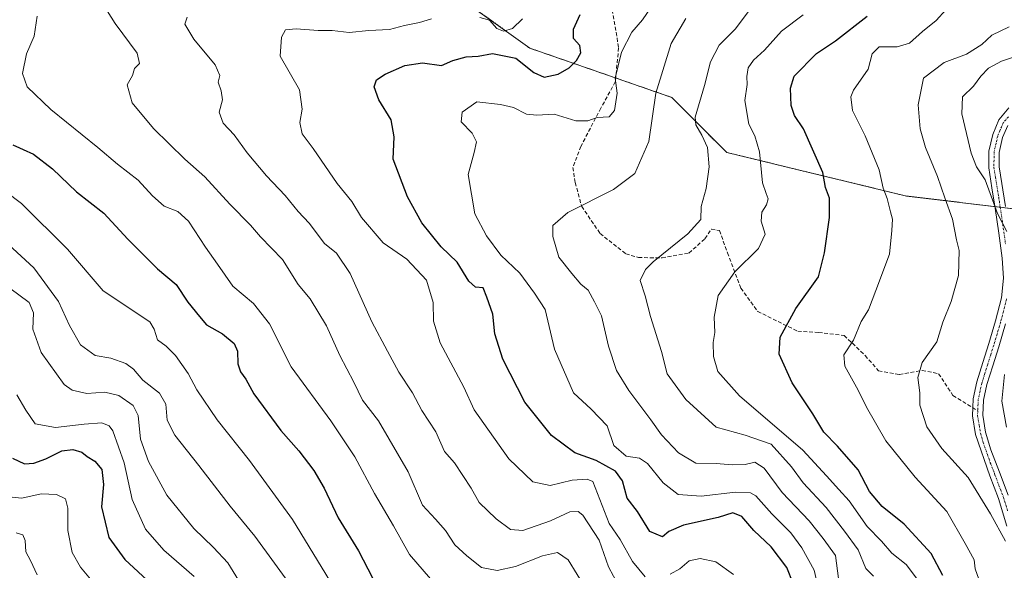
# Model space of a CAD drawing. Units: metres. Extents: x 613964 to 617406, y 4747884 to 4750254.
# Drawn here: x 615069 to 615328, y 4748684 to 4748829 of the extents above; entities that cross this region are included whole.
import ezdxf

# ---------------------------------------------------------------- set-up
doc = ezdxf.new("R2010")
doc.units = ezdxf.units.M
doc.header["$MEASUREMENT"] = 0
for name, pattern in [('TRAZO_Y_PUNTO', [1, 0.5, -0.25, 0, -0.25]), ('TRAZOS', [0.75, 0.5, -0.25]), ('TRAZOSX2', [1.5, 1, -0.5])]:
    doc.linetypes.add(name, pattern=pattern)
for name, color, linetype, lineweight in [('Arbolado forestal', 92, 'TRAZOS', 0), ('Arbolado forestal CxS', 92, 'Continuous', 0), ('Curva de nivel maestra', 36, 'Continuous', 30), ('Curva de nivel normal', 36, 'Continuous', 0), ('Pista no pavimentada', 254, 'Continuous', 13), ('Pista no pavimentada Cxs', 254, 'Continuous', 0), ('Pista pavimentada eje', 135, 'TRAZO_Y_PUNTO', 0), ('Senda', 19, 'TRAZOSX2', 0)]:
    doc.layers.add(name, color=color, linetype=linetype, lineweight=lineweight)

# ---------------------------------------------------------------- blocks, each defined once
blk = doc.blocks.new('*U176')
at = {"layer": 'Curva de nivel normal', "color": 36, "linetype": 'Continuous', "lineweight": 0}
blk.add_polyline3d([(615060.04, 4748786.96, 645), (615069.14, 4748780.19, 645), (615081.26, 4748768.14, 645), (615090.62, 4748757.11, 645), (615102.95, 4748748.96, 645), (615104.08, 4748747.08, 645), (615104.94, 4748744.28, 645), (615107.26, 4748742.6, 645), (615109.74, 4748740.08, 645), (615113.04, 4748735.38, 645), (615115.31, 4748731.09, 645), (615120.73, 4748723.16, 645), (615129.2, 4748712.47, 645), (615140.59, 4748696.9, 645), (615151.56, 4748678.92, 645)], dxfattribs=at)
blk = doc.blocks.new('*U179')
at = {"layer": 'Curva de nivel normal', "color": 36, "linetype": 'Continuous', "lineweight": 0}
blk.add_polyline3d([(615321.41, 4748681.2, 705), (615320.46, 4748683.9, 705), (615320.19, 4748686.26, 705), (615317.88, 4748690.55, 705), (615313.03, 4748699.06, 705), (615304.65, 4748708.03, 705), (615296.91, 4748717.6, 705), (615291.8, 4748726.47, 705), (615289.65, 4748730.98, 705), (615286.1, 4748737.32, 705), (615285.86, 4748740.32, 705), (615288.4, 4748744.17, 705), (615290.44, 4748749.08, 705), (615292.39, 4748752.17, 705), (615294.29, 4748757.2, 705), (615297.93, 4748766.82, 705), (615298.48, 4748773.08, 705), (615298.67, 4748776.01, 705), (615298.13, 4748777.99, 705), (615297.29, 4748781.47, 705), (615296.27, 4748784.2, 705), (615295.2, 4748789.02, 705), (615291.52, 4748797.96, 705), (615288.17, 4748804.7, 705), (615287.75, 4748808.26, 705), (615288.38, 4748810.04, 705), (615292.24, 4748815.54, 705), (615293.36, 4748819.54, 705), (615295.22, 4748821.42, 705), (615299.93, 4748821.4, 705), (615303.2, 4748822.39, 705), (615306.61, 4748825.5, 705), (615310.2, 4748828.38, 705), (615312.74, 4748831.14, 705)], dxfattribs=at)
blk = doc.blocks.new('*U183')
at = {"layer": 'Curva de nivel normal', "color": 36, "linetype": 'Continuous', "lineweight": 0}
blk.add_polyline3d([(615306.11, 4748680.02, 695), (615302.3, 4748685.03, 695), (615298.51, 4748688.07, 695), (615295.83, 4748691.24, 695), (615292.04, 4748695.03, 695), (615287.24, 4748701.86, 695), (615284.54, 4748704.78, 695), (615281.32, 4748708.44, 695), (615275.02, 4748715.15, 695), (615258.41, 4748729.53, 695), (615252.64, 4748735.86, 695), (615251.49, 4748739.85, 695), (615251.45, 4748743.54, 695), (615251.86, 4748746.2, 695), (615251.65, 4748750.2, 695), (615252.76, 4748755.89, 695), (615257.13, 4748762.13, 695), (615263.38, 4748768.32, 695), (615265.12, 4748772.06, 695), (615264.04, 4748775.54, 695), (615264.26, 4748777.87, 695), (615265.5, 4748779.8, 695), (615265.94, 4748781.42, 695), (615265.44, 4748782.8, 695), (615264.44, 4748785.58, 695), (615263.68, 4748793.77, 695), (615262.45, 4748798.01, 695), (615260.83, 4748801.1, 695), (615259.78, 4748807.25, 695), (615260.42, 4748811.47, 695), (615260.3, 4748813.63, 695), (615260.67, 4748815.91, 695), (615262.02, 4748817.9, 695), (615264.94, 4748820.54, 695), (615269.46, 4748825.54, 695), (615275.14, 4748829.87, 695)], dxfattribs=at)
blk = doc.blocks.new('*U191')
at = {"layer": 'Curva de nivel normal', "color": 36, "linetype": 'Continuous', "lineweight": 0}
blk.add_polyline3d([(615226.49, 4748679.55, 665), (615223.8, 4748684.41, 665), (615221.42, 4748691.5, 665), (615217.04, 4748698.08, 665), (615215.84, 4748698.99, 665), (615213.67, 4748698.94, 665), (615208.56, 4748696.57, 665), (615201.28, 4748693.98, 665), (615198, 4748694.25, 665), (615194.22, 4748697.08, 665), (615189.74, 4748701.35, 665), (615187.62, 4748705.14, 665), (615183.22, 4748711.8, 665), (615180.61, 4748714.84, 665), (615178.3, 4748720.05, 665), (615174.63, 4748725.6, 665), (615172.14, 4748730.26, 665), (615168.56, 4748735.76, 665), (615165.55, 4748741.28, 665), (615161.42, 4748749.01, 665), (615155.72, 4748761.7, 665), (615152.14, 4748767.06, 665), (615148.99, 4748769.66, 665), (615144.97, 4748774.97, 665), (615142.07, 4748778.08, 665), (615138.59, 4748782.27, 665), (615133.69, 4748787.42, 665), (615128.63, 4748793.53, 665), (615125.18, 4748798.25, 665), (615122.3, 4748801.31, 665), (615121.22, 4748804.24, 665), (615122.12, 4748807.5, 665), (615121.76, 4748809.8, 665), (615120.95, 4748812.12, 665), (615121.38, 4748813.87, 665), (615120.16, 4748816.65, 665), (615114.55, 4748823.49, 665), (615112.15, 4748827.4, 665), (615112.78, 4748829.26, 665)], dxfattribs=at)
blk = doc.blocks.new('*U197')
at = {"layer": 'Curva de nivel normal', "color": 36, "linetype": 'Continuous', "lineweight": 0}
blk.add_polyline3d([(615067.71, 4748693.4, 615), (615069.51, 4748692.84, 615), (615070.05, 4748691.38, 615), (615070.28, 4748688.36, 615), (615071.51, 4748686.14, 615), (615073.22, 4748682.37, 615)], dxfattribs=at)
blk = doc.blocks.new('*U203')
at = {"layer": 'Curva de nivel normal', "color": 36, "linetype": 'Continuous', "lineweight": 0}
blk.add_polyline3d([(615114.6, 4748681.94, 630), (615106.67, 4748688.8, 630), (615101.78, 4748694.41, 630), (615098.32, 4748702.2, 630), (615096.14, 4748711.87, 630), (615093.22, 4748720.31, 630), (615092.27, 4748721.62, 630), (615090.29, 4748722.38, 630), (615085.67, 4748722.05, 630), (615078.04, 4748721.11, 630), (615072.76, 4748722.12, 630), (615070.24, 4748725.7, 630), (615067.92, 4748729.73, 630)], dxfattribs=at)
blk = doc.blocks.new('*U207')
at = {"layer": 'Curva de nivel normal', "color": 36, "linetype": 'Continuous', "lineweight": 0}
blk.add_polyline3d([(615061.17, 4748773.51, 640), (615072.36, 4748763.2, 640), (615078.87, 4748754.35, 640), (615081.75, 4748747.99, 640), (615084.71, 4748742.97, 640), (615088.53, 4748740.16, 640), (615092.64, 4748739.42, 640), (615096.66, 4748738.02, 640), (615098.63, 4748736.54, 640), (615101.1, 4748733.64, 640), (615105.53, 4748730.18, 640), (615107.17, 4748727.34, 640), (615107.53, 4748723.1, 640), (615109.5, 4748719.12, 640), (615115.9, 4748711.18, 640), (615124.14, 4748700.41, 640), (615130.62, 4748692.51, 640), (615140.98, 4748678.32, 640)], dxfattribs=at)
blk = doc.blocks.new('*U208')
at = {"layer": 'Curva de nivel normal', "color": 36, "linetype": 'Continuous', "lineweight": 0}
blk.add_polyline3d([(615328.44, 4748691.24, 710), (615324.53, 4748698.39, 710), (615318.63, 4748708, 710), (615311.66, 4748715.66, 710), (615307.78, 4748721.31, 710), (615305.92, 4748727.05, 710), (615305.9, 4748730.3, 710), (615305.4, 4748734.28, 710), (615306.52, 4748738.3, 710), (615310.42, 4748743.7, 710), (615311.94, 4748748.86, 710), (615314.16, 4748754.37, 710), (615316.09, 4748761.15, 710), (615316.26, 4748767.8, 710), (615315.57, 4748770.58, 710), (615314.5, 4748776.06, 710), (615312.46, 4748781.69, 710), (615310.6, 4748787.28, 710), (615307.37, 4748794.88, 710), (615305.96, 4748799.82, 710), (615305.46, 4748806.11, 710), (615306.9, 4748813.18, 710), (615312.33, 4748817.34, 710), (615318.17, 4748819.5, 710), (615322.2, 4748822.01, 710), (615324.92, 4748824.52, 710), (615329.44, 4748826.73, 710)], dxfattribs=at)
blk = doc.blocks.new('*U213')
at = {"layer": 'Curva de nivel normal', "color": 36, "linetype": 'Continuous', "lineweight": 0}
blk.add_polyline3d([(615284.48, 4748681.36, 685), (615283.7, 4748687.44, 685), (615280.44, 4748691.87, 685), (615276.74, 4748696.58, 685), (615269.61, 4748704, 685), (615264.91, 4748710.41, 685), (615262.44, 4748712.01, 685), (615259.82, 4748711.44, 685), (615256.44, 4748711.3, 685), (615252.2, 4748711.64, 685), (615246.86, 4748711.78, 685), (615242.28, 4748714.49, 685), (615237.8, 4748719.22, 685), (615235.02, 4748723.2, 685), (615229.21, 4748730.87, 685), (615225.99, 4748736.2, 685), (615223.88, 4748742.54, 685), (615221.99, 4748750.54, 685), (615220.13, 4748754.22, 685), (615218.51, 4748757.37, 685), (615216.54, 4748758.95, 685), (615214.15, 4748761.75, 685), (615210.73, 4748766.02, 685), (615209.14, 4748771.48, 685), (615209.16, 4748774.34, 685), (615213.08, 4748777.8, 685), (615225.16, 4748783.84, 685), (615230.8, 4748788.02, 685), (615234.45, 4748796.53, 685), (615236.28, 4748809.22, 685), (615240.36, 4748822.3, 685), (615244.2, 4748828.93, 685)], dxfattribs=at)
blk = doc.blocks.new('*U225')
at = {"layer": 'Curva de nivel normal', "color": 36, "linetype": 'Continuous', "lineweight": 0}
blk.add_polyline3d([(615280.65, 4748672.14, 680), (615278.01, 4748683.55, 680), (615274.8, 4748689.42, 680), (615271.86, 4748693.41, 680), (615266.89, 4748698.41, 680), (615262.64, 4748703.16, 680), (615261.24, 4748703.92, 680), (615257.35, 4748704.13, 680), (615248.25, 4748703.04, 680), (615242.2, 4748703.54, 680), (615238.26, 4748706.6, 680), (615234.08, 4748711.64, 680), (615232, 4748713.08, 680), (615228.54, 4748713.56, 680), (615225.23, 4748716.4, 680), (615223.53, 4748721.62, 680), (615219.26, 4748725.96, 680), (615214.64, 4748730.31, 680), (615209.62, 4748741.81, 680), (615207.15, 4748752.24, 680), (615204.36, 4748756.55, 680), (615200.49, 4748761.83, 680), (615195.45, 4748766.59, 680), (615191.72, 4748771.61, 680), (615188.59, 4748777.4, 680), (615186.88, 4748787.82, 680), (615188.46, 4748793.55, 680), (615189.02, 4748796.4, 680), (615187.92, 4748798.71, 680), (615185.04, 4748801.64, 680), (615185.25, 4748804.21, 680), (615189.17, 4748806.9, 680), (615195.34, 4748806.22, 680), (615198.82, 4748805.46, 680), (615202.2, 4748803.71, 680), (615204.96, 4748803.39, 680), (615209.48, 4748803.7, 680), (615215.24, 4748801.91, 680), (615218.39, 4748801.92, 680), (615220.85, 4748802.8, 680), (615224.01, 4748803.02, 680), (615225.45, 4748804.69, 680), (615226.13, 4748809.26, 680), (615225.56, 4748813.21, 680), (615227.27, 4748820.03, 680), (615229.95, 4748825.31, 680), (615232.84, 4748828.54, 680), (615236.26, 4748833.54, 680)], dxfattribs=at)
blk = doc.blocks.new('*U230')
at = {"layer": 'Curva de nivel normal', "color": 36, "linetype": 'Continuous', "lineweight": 0}
blk.add_polyline3d([(615217.97, 4748678.56, 660), (615213.17, 4748686.26, 660), (615210.36, 4748688.23, 660), (615206.47, 4748687.3, 660), (615199.35, 4748684.49, 660), (615194.5, 4748683.52, 660), (615190.38, 4748684.3, 660), (615186.48, 4748687.38, 660), (615183.33, 4748690.24, 660), (615180.91, 4748694, 660), (615178.26, 4748697.03, 660), (615174.84, 4748700.73, 660), (615171.02, 4748709.46, 660), (615163.22, 4748722.91, 660), (615159.04, 4748728.38, 660), (615156.72, 4748733.06, 660), (615153, 4748740.13, 660), (615149.48, 4748747.96, 660), (615145.23, 4748755.07, 660), (615142.05, 4748758.86, 660), (615137.89, 4748765.39, 660), (615132.14, 4748771.42, 660), (615129.48, 4748774.49, 660), (615124.01, 4748780.02, 660), (615117.47, 4748787.14, 660), (615112.16, 4748791.84, 660), (615103.89, 4748799.9, 660), (615098.33, 4748806.71, 660), (615096.93, 4748811.39, 660), (615098.37, 4748813.87, 660), (615098.88, 4748815.72, 660), (615100.26, 4748817.03, 660), (615099.58, 4748819.78, 660), (615093.8, 4748827.56, 660), (615090.19, 4748833.27, 660)], dxfattribs=at)
blk = doc.blocks.new('*U231')
at = {"layer": 'Curva de nivel normal', "color": 36, "linetype": 'Continuous', "lineweight": 0}
for points in [[(615334.4, 4748819.92, 715), (615327.42, 4748817.64, 715), (615323.96, 4748815.83, 715), (615321.96, 4748813.74, 715), (615320.08, 4748811.08, 715), (615317.18, 4748808.3, 715), (615317.01, 4748803.82, 715), (615319.43, 4748793.45, 715), (615320.81, 4748789.79, 715), (615323.09, 4748786.42, 715), (615326.35, 4748777.5, 715), (615328.87, 4748772.79, 715)], [(615328.25, 4748735.13, 715), (615327.53, 4748728.05, 715), (615328.7, 4748721.25, 715)]]:
    blk.add_polyline3d(points, dxfattribs=at)
blk = doc.blocks.new('*U239')
at = {"layer": 'Curva de nivel normal', "color": 36, "linetype": 'Continuous', "lineweight": 0}
blk.add_polyline3d([(615087.28, 4748681.19, 620), (615084.65, 4748684.37, 620), (615082.49, 4748688.26, 620), (615081.29, 4748694.03, 620), (615081.33, 4748699.93, 620), (615080.72, 4748702.36, 620), (615078.31, 4748703.52, 620), (615074.34, 4748703.64, 620), (615069.2, 4748702.54, 620), (615064.93, 4748702.94, 620)], dxfattribs=at)
blk = doc.blocks.new('*U242')
at = {"layer": 'Curva de nivel normal', "color": 36, "linetype": 'Continuous', "lineweight": 0}
blk.add_polyline3d([(615261.04, 4748831.07, 690), (615257.21, 4748826.07, 690), (615252.97, 4748821.86, 690), (615250.7, 4748817.52, 690), (615249.13, 4748811.2, 690), (615246.64, 4748802.87, 690), (615246.86, 4748800.84, 690), (615248.43, 4748798.13, 690), (615249.95, 4748794.91, 690), (615250.38, 4748789.84, 690), (615249.62, 4748784.08, 690), (615248.25, 4748779.35, 690), (615248.15, 4748775.98, 690), (615244.78, 4748772.15, 690), (615235.6, 4748764.77, 690), (615233.62, 4748762.8, 690), (615232.23, 4748759.87, 690), (615233.49, 4748755.83, 690), (615234.93, 4748750.39, 690), (615237.84, 4748741.18, 690), (615239.32, 4748735.33, 690), (615244.18, 4748728.52, 690), (615252.22, 4748721.22, 690), (615259.88, 4748719.17, 690), (615266.71, 4748716.78, 690), (615272.09, 4748710.8, 690), (615275.19, 4748706.58, 690), (615281.25, 4748700.06, 690), (615286.02, 4748693.81, 690), (615289.61, 4748688.95, 690), (615291.66, 4748684, 690), (615293.68, 4748682.02, 690)], dxfattribs=at)
blk = doc.blocks.new('*U243')
at = {"layer": 'Curva de nivel normal', "color": 36, "linetype": 'Continuous', "lineweight": 0}
for points in [[(615256.75, 4748682.42, 670), (615252.12, 4748685.79, 670), (615247.97, 4748686.64, 670), (615245.1, 4748686.07, 670), (615242.63, 4748683.94, 670), (615240.08, 4748682.51, 670)], [(615233.51, 4748681.85, 670), (615230.15, 4748685.82, 670), (615226.95, 4748691.62, 670), (615224, 4748695.87, 670), (615219.72, 4748706.92, 670), (615218.24, 4748707.53, 670), (615214.27, 4748707.28, 670), (615208.5, 4748705.83, 670), (615203.91, 4748706.86, 670), (615197.6, 4748712.92, 670), (615188.41, 4748725.77, 670), (615185.68, 4748731.8, 670), (615179.51, 4748743.44, 670), (615177.68, 4748749.13, 670), (615177.63, 4748754.06, 670), (615175.88, 4748760, 670), (615170.66, 4748765.51, 670), (615164.45, 4748769.84, 670), (615158.78, 4748776.46, 670), (615156.19, 4748780.72, 670), (615152.34, 4748785.45, 670), (615146.04, 4748794.62, 670), (615143.14, 4748798.48, 670), (615142.47, 4748801.48, 670), (615143.09, 4748805.01, 670), (615142.42, 4748810.07, 670), (615137.29, 4748818.97, 670), (615137.64, 4748824, 670), (615138.71, 4748825.91, 670), (615141.48, 4748826.2, 670), (615147.34, 4748825.76, 670), (615151.02, 4748825.69, 670), (615155.5, 4748825.2, 670), (615160.69, 4748825.75, 670), (615166.08, 4748826.01, 670), (615170.06, 4748827.04, 670), (615174, 4748827.84, 670), (615177.18, 4748828.78, 670)], [(615189.93, 4748829.12, 670), (615192.51, 4748828.48, 670), (615194.37, 4748826.3, 670), (615196.2, 4748825.59, 670), (615198.54, 4748826.23, 670), (615201.2, 4748828.78, 670)]]:
    blk.add_polyline3d(points, dxfattribs=at)
blk = doc.blocks.new('*U247')
at = {"layer": 'Curva de nivel normal', "color": 36, "linetype": 'Continuous', "lineweight": 0}
blk.add_polyline3d([(615178.58, 4748679.39, 655), (615171.38, 4748687.72, 655), (615167.21, 4748695.28, 655), (615162.19, 4748703.8, 655), (615157.01, 4748713.4, 655), (615150.67, 4748722.92, 655), (615140.2, 4748737.11, 655), (615134.49, 4748748.44, 655), (615130.3, 4748753.84, 655), (615124.86, 4748758.35, 655), (615120.8, 4748764.21, 655), (615117.66, 4748768.68, 655), (615113.18, 4748775.5, 655), (615110.31, 4748778.04, 655), (615106.74, 4748779.45, 655), (615103.61, 4748782.15, 655), (615099.89, 4748786.29, 655), (615094.42, 4748790.49, 655), (615089.26, 4748794.94, 655), (615076.88, 4748804.89, 655), (615070.6, 4748810.85, 655), (615069.37, 4748814.43, 655), (615070.4, 4748819.54, 655), (615072.44, 4748824.2, 655), (615073.24, 4748829.54, 655)], dxfattribs=at)
blk = doc.blocks.new('*U250')
at = {"layer": 'Curva de nivel normal', "color": 36, "linetype": 'Continuous', "lineweight": 0}
blk.add_polyline3d([(615127.74, 4748678.64, 635), (615123.51, 4748685.54, 635), (615119.69, 4748689.53, 635), (615114.53, 4748694.53, 635), (615107.4, 4748703.3, 635), (615102.58, 4748712.2, 635), (615100.51, 4748718.12, 635), (615099.9, 4748724.3, 635), (615098.56, 4748726.95, 635), (615094.78, 4748729.62, 635), (615091.06, 4748730.44, 635), (615086.3, 4748730.12, 635), (615082.45, 4748730.96, 635), (615080.33, 4748732.46, 635), (615074.3, 4748740.89, 635), (615072.15, 4748747.02, 635), (615072.27, 4748751.38, 635), (615071.14, 4748754.05, 635), (615066.04, 4748757.89, 635)], dxfattribs=at)
blk = doc.blocks.new('*U260')
at = {"layer": 'Curva de nivel maestra', "color": 36, "linetype": 'Continuous', "lineweight": 30}
blk.add_polyline3d([(615272.54, 4748680.07, 675), (615270.86, 4748684.3, 675), (615266.74, 4748689.72, 675), (615262.18, 4748693.98, 675), (615259.02, 4748697.67, 675), (615256.6, 4748698.67, 675), (615252.75, 4748697.48, 675), (615243.58, 4748695.39, 675), (615239.74, 4748693.76, 675), (615238.03, 4748692.34, 675), (615234.7, 4748693.75, 675), (615231.51, 4748699.01, 675), (615228.78, 4748702.54, 675), (615227.51, 4748707.1, 675), (615225.7, 4748709.61, 675), (615220.61, 4748712.42, 675), (615214.94, 4748714.45, 675), (615208.8, 4748719.06, 675), (615201.81, 4748727.82, 675), (615195.97, 4748739.14, 675), (615193.88, 4748745.84, 675), (615193.35, 4748751.02, 675), (615191.79, 4748755.52, 675), (615190.8, 4748757.98, 675), (615188.78, 4748758.12, 675), (615187.03, 4748759.7, 675), (615183.96, 4748764.72, 675), (615179.72, 4748768.72, 675), (615174.62, 4748775.04, 675), (615170.88, 4748781.88, 675), (615167.05, 4748791.86, 675), (615167.31, 4748797.75, 675), (615166.54, 4748802.22, 675), (615163.27, 4748807.5, 675), (615162.05, 4748810.88, 675), (615162.67, 4748812.7, 675), (615164.94, 4748814.2, 675), (615170.13, 4748816.54, 675), (615174.85, 4748817.25, 675), (615179.82, 4748816.49, 675), (615182.85, 4748817.82, 675), (615186.34, 4748818.8, 675), (615189.46, 4748819.01, 675), (615193.23, 4748819.69, 675), (615199.43, 4748818.46, 675), (615204.12, 4748814.69, 675), (615206.91, 4748813.47, 675), (615210.54, 4748814.25, 675), (615213.45, 4748815.91, 675), (615215.37, 4748817.87, 675), (615216.58, 4748819.87, 675), (615216.29, 4748821.82, 675), (615214.64, 4748823.62, 675), (615214.61, 4748826.07, 675), (615216.33, 4748829.97, 675)], dxfattribs=at)
blk = doc.blocks.new('*U263')
at = {"layer": 'Curva de nivel maestra', "color": 36, "linetype": 'Continuous', "lineweight": 30}
blk.add_polyline3d([(615066.74, 4748713.08, 625), (615069.89, 4748711.56, 625), (615072.38, 4748711.72, 625), (615075.54, 4748712.88, 625), (615079.76, 4748715.04, 625), (615082.62, 4748715.39, 625), (615085.04, 4748714.65, 625), (615086.44, 4748713.55, 625), (615088.47, 4748712.31, 625), (615090.28, 4748710.1, 625), (615090.71, 4748706.14, 625), (615090.24, 4748700.24, 625), (615092.17, 4748692.18, 625), (615096.37, 4748686.38, 625), (615103.39, 4748679.86, 625)], dxfattribs=at)
blk = doc.blocks.new('*U266')
at = {"layer": 'Curva de nivel maestra', "color": 36, "linetype": 'Continuous', "lineweight": 30}
blk.add_polyline3d([(615311.92, 4748682.16, 700), (615308.93, 4748687.94, 700), (615301.77, 4748695.7, 700), (615295.97, 4748700.37, 700), (615292.65, 4748704.31, 700), (615289.68, 4748710.02, 700), (615284.24, 4748716.24, 700), (615280.58, 4748719.92, 700), (615277.74, 4748724.74, 700), (615272.28, 4748732.95, 700), (615268.82, 4748740.51, 700), (615269.09, 4748744.91, 700), (615273.18, 4748752.54, 700), (615279.18, 4748760.84, 700), (615280.76, 4748767.15, 700), (615282.07, 4748776.46, 700), (615282.06, 4748781.55, 700), (615281, 4748784.38, 700), (615280.33, 4748788.34, 700), (615275.21, 4748799.84, 700), (615272.88, 4748803.37, 700), (615272, 4748805.96, 700), (615271.85, 4748810.53, 700), (615272.8, 4748813.72, 700), (615278.63, 4748819.64, 700), (615283.68, 4748823.02, 700), (615292.05, 4748829.49, 700)], dxfattribs=at)

msp = doc.modelspace()

# ---------------------------------------------------------------- linework, layer by layer
at = {"layer": 'Arbolado forestal', "color": 92, "linetype": 'TRAZOS', "lineweight": 0}
msp.add_polyline3d([(615178.63, 4748838.65, 664.82), (615203.08, 4748821.09, 673), (615225.73, 4748813.23, 680.45), (615240.51, 4748808.1, 686.86), (615255.02, 4748793.59, 691.56), (615302.38, 4748782.13, 706.65), (615325.69, 4748779.34, 714.82), (615327.1, 4748779.18, 715.17), (615328.51, 4748779.01, 715.23), (615353.56, 4748776.02, 723.91), (615359.26, 4748775.45, 725.54), (615361.6, 4748775.22, 726.11), (615363.94, 4748774.99, 726.58)], dxfattribs=at)
msp.add_polyline3d([(615178.63, 4748838.65, 664.82), (615203.08, 4748821.09, 673), (615225.73, 4748813.23, 680.45), (615240.51, 4748808.1, 686.86), (615255.02, 4748793.59, 691.56), (615302.38, 4748782.13, 706.65), (615325.69, 4748779.34, 714.82), (615327.1, 4748779.18, 715.17), (615328.51, 4748779.01, 715.23), (615353.56, 4748776.02, 723.91), (615359.26, 4748775.45, 725.54), (615361.6, 4748775.22, 726.11), (615363.94, 4748774.99, 726.58)], dxfattribs=at)
at = {"layer": 'Arbolado forestal CxS', "color": 92, "linetype": 'Continuous', "lineweight": 0}
for points in [[(615178.63, 4748838.65, 664.82), (615203.08, 4748821.09, 673), (615240.51, 4748808.1, 686.86), (615255.02, 4748793.59, 691.56), (615302.38, 4748782.13, 706.65), (615353.56, 4748776.02, 723.91), (615415.43, 4748769.9, 744.01), (615467.37, 4748769.9, 756.67), (615495.63, 4748772.2, 760.18), (615512.44, 4748789, 762.4), (615526.39, 4748812.06, 759.25), (615552.02, 4748851.36, 756.63)], [(615552.02, 4748851.36, 756.63), (615526.39, 4748812.06, 759.25), (615512.44, 4748789, 762.4), (615495.63, 4748772.2, 760.18), (615467.37, 4748769.9, 756.67), (615415.43, 4748769.9, 744.01), (615353.56, 4748776.02, 723.91), (615302.38, 4748782.13, 706.65), (615255.02, 4748793.59, 691.56), (615240.51, 4748808.1, 686.86), (615203.08, 4748821.09, 673), (615178.63, 4748838.65, 664.82)]]:
    msp.add_polyline3d(points, dxfattribs=at)
at = {"layer": 'Curva de nivel maestra', "color": 36, "linetype": 'Continuous', "lineweight": 30}
msp.add_polyline3d([(615066.88, 4748795.63, 650), (615072.28, 4748793.15, 650), (615077.33, 4748789.27, 650), (615083.63, 4748783.22, 650), (615090.81, 4748777.62, 650), (615097.19, 4748770.75, 650), (615105.01, 4748762.92, 650), (615109.9, 4748758.82, 650), (615113, 4748754.19, 650), (615116.01, 4748750.35, 650), (615117.87, 4748748.22, 650), (615122.08, 4748745.8, 650), (615125.17, 4748743.24, 650), (615126.09, 4748741.3, 650), (615126.16, 4748737.88, 650), (615126.81, 4748735.8, 650), (615128.28, 4748733.92, 650), (615130.36, 4748730.03, 650), (615137.49, 4748720.38, 650), (615142.22, 4748714.96, 650), (615146.14, 4748709.83, 650), (615148.9, 4748705.16, 650), (615152.62, 4748697.33, 650), (615157.93, 4748688.65, 650), (615161.68, 4748681.54, 650)], dxfattribs=at)
at = {"layer": 'Pista no pavimentada', "color": 254, "linetype": 'Continuous', "lineweight": 13}
for points in [[(615328.84, 4748695.16, 710.36), (615326.62, 4748702.41, 711.6), (615324.33, 4748708.42, 711.9), (615320.55, 4748719.32, 713.47), (615319.74, 4748724.23, 713.52), (615319.83, 4748726.39, 713.69), (615319.92, 4748728.73, 713.87), (615320.92, 4748733.19, 714.09), (615322.5, 4748738.23, 714.11), (615324.09, 4748743.24, 713.63), (615325.86, 4748749.22, 714.2), (615327.42, 4748755.27, 714.48), (615327.95, 4748760.52, 714.32), (615327.58, 4748765.8, 714.15), (615326.7, 4748772.38, 714.36), (615325.75, 4748778.95, 714.8), (615324.9, 4748784.26, 715.06), (615324.06, 4748789.57, 715.61), (615324.11, 4748793.96, 716.31), (615325.11, 4748798.34, 717.07), (615326.71, 4748802.16, 718.04), (615329.4, 4748805.35, 718.43)], [(615329.08, 4748800.71, 718), (615327.73, 4748797.5, 717.46), (615326.84, 4748793.63, 716.82), (615326.8, 4748789.78, 716.37), (615328.46, 4748779.36, 715.28)], [(615328.5, 4748748.49, 714.45), (615326.71, 4748742.44, 714.34), (615325.12, 4748737.4, 714.16), (615323.57, 4748732.48, 714.13), (615322.65, 4748728.37, 714.01), (615322.49, 4748724.4, 713.86), (615323.23, 4748719.94, 713.56), (615324.63, 4748715.26, 713.1), (615326.9, 4748709.39, 712.54), (615329.21, 4748703.3, 711.74)]]:
    msp.add_polyline3d(points, dxfattribs=at)
at = {"layer": 'Pista no pavimentada Cxs', "color": 254, "linetype": 'Continuous', "lineweight": 0}
for points in [[(615328.84, 4748695.16, 710.36), (615326.62, 4748702.41, 711.6), (615324.33, 4748708.42, 711.9), (615320.55, 4748719.32, 713.47), (615319.74, 4748724.23, 713.52), (615319.83, 4748726.39, 713.69), (615319.92, 4748728.73, 713.87), (615320.92, 4748733.19, 714.09), (615322.5, 4748738.23, 714.11), (615324.09, 4748743.24, 713.63), (615325.86, 4748749.22, 714.2), (615327.42, 4748755.27, 714.48), (615327.95, 4748760.52, 714.32), (615327.58, 4748765.8, 714.15), (615326.7, 4748772.38, 714.36), (615325.75, 4748778.95, 714.8), (615324.9, 4748784.26, 715.06), (615324.06, 4748789.57, 715.61), (615324.11, 4748793.96, 716.31), (615325.11, 4748798.34, 717.07), (615326.71, 4748802.16, 718.04), (615329.4, 4748805.35, 718.43)], [(615329.08, 4748800.71, 718), (615327.73, 4748797.5, 717.46), (615326.84, 4748793.63, 716.82), (615326.8, 4748789.78, 716.37), (615328.46, 4748779.36, 715.28)], [(615328.5, 4748748.49, 714.45), (615326.71, 4748742.44, 714.34), (615325.12, 4748737.4, 714.16), (615323.57, 4748732.48, 714.13), (615322.65, 4748728.37, 714.01), (615322.49, 4748724.4, 713.86), (615323.23, 4748719.94, 713.56), (615324.63, 4748715.26, 713.1), (615326.9, 4748709.39, 712.54), (615329.21, 4748703.3, 711.74)]]:
    msp.add_polyline3d(points, dxfattribs=at)
at = {"layer": 'Pista pavimentada eje', "color": 135, "linetype": 'TRAZO_Y_PUNTO', "lineweight": 0}
for points in [[(615329.24, 4748803.03, 718.34), (615327.9, 4748801.44, 718.02), (615327.1, 4748799.53, 717.7), (615326.42, 4748797.92, 717.41), (615325.98, 4748795.99, 717), (615325.48, 4748793.8, 716.59), (615325.45, 4748791.6, 716.29), (615325.43, 4748789.68, 716.03), (615325.85, 4748787.02, 715.82), (615326.68, 4748781.83, 715.49), (615327.11, 4748779.16, 715.17), (615327.58, 4748775.86, 714.81), (615328.06, 4748772.57, 714.57), (615328.5, 4748769.28, 714.45)], [(615328.77, 4748755.03, 714.5), (615327.96, 4748751.88, 714.49), (615327.18, 4748748.86, 714.48), (615325.4, 4748742.84, 714.02), (615324.61, 4748740.32, 714), (615323.81, 4748737.82, 714.13), (615323.04, 4748735.36, 714.13), (615322.25, 4748732.84, 714.11), (615321.29, 4748728.55, 713.94), (615321.24, 4748727.38, 713.89), (615321.17, 4748725.57, 713.81)], [(615321.17, 4748725.57, 713.81), (615321.12, 4748724.32, 713.76), (615321.52, 4748721.86, 713.72), (615321.89, 4748719.63, 713.6), (615322.62, 4748717.21, 713.39), (615324.48, 4748711.84, 712.64), (615325.62, 4748708.91, 712.28), (615326.76, 4748705.9, 712.1), (615327.92, 4748702.86, 711.68), (615329.03, 4748699.23, 711.21)]]:
    msp.add_polyline3d(points, dxfattribs=at)
at = {"layer": 'Senda', "color": 19, "linetype": 'TRAZOSX2', "lineweight": 0}
msp.add_polyline3d([(615224.11, 4748835.61, 675.43), (615226.51, 4748821.2, 679.19), (615225.63, 4748812.23, 680.35), (615221.83, 4748805.3, 679.77), (615216.56, 4748795.21, 681.54), (615214.45, 4748789.67, 683.08), (615215.07, 4748785.68, 683.8), (615216.77, 4748779.38, 684.96), (615221.62, 4748772.25, 686.68), (615228.38, 4748766.91, 688.43), (615231.75, 4748765.92, 689.19), (615237.95, 4748765.81, 690.14), (615245.05, 4748767.11, 691.13), (615249.27, 4748770.87, 691.14), (615250.96, 4748773.44, 690.97), (615253.07, 4748773.05, 691.63), (615255.22, 4748767.2, 693.16), (615258.74, 4748757.86, 696.06), (615263.17, 4748751.73, 697.73), (615273.71, 4748746.5, 700.78), (615279.21, 4748746.19, 702.4), (615285.96, 4748745.4, 704.04), (615291.48, 4748740.1, 706.03), (615295.01, 4748736.12, 707), (615300.5, 4748735.13, 708.27), (615306.51, 4748736.16, 710.21), (615310.84, 4748735.33, 711.9), (615314.64, 4748729.59, 712.95), (615321.17, 4748725.57, 713.81)], dxfattribs=at)

# ---------------------------------------------------------------- block references
at = {"layer": 'Curva de nivel maestra', "color": 36, "linetype": 'Continuous', "lineweight": 30}
for name in ['*U263', '*U266', '*U260']:
    msp.add_blockref(name, (0, 0), dxfattribs=at)
at = {"layer": 'Curva de nivel normal', "color": 36, "linetype": 'Continuous', "lineweight": 0}
for name in ['*U197', '*U239', '*U203', '*U250', '*U207', '*U176', '*U247', '*U191', '*U225', '*U242', '*U183', '*U179', '*U208', '*U231', '*U243', '*U213', '*U230']:
    msp.add_blockref(name, (0, 0), dxfattribs=at)

doc.saveas('drawing.dxf')
